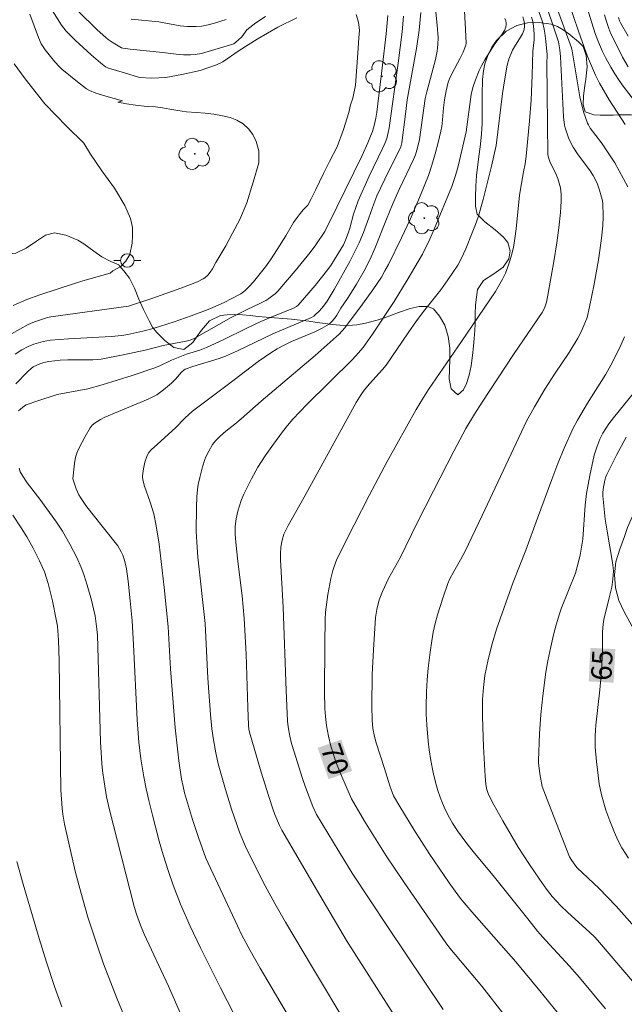
# Model space of a CAD drawing. Units: metres. Extents: x 294204 to 294719, y 1661604 to 1662173.
# Drawn here: x 294351 to 294396, y 1661949 to 1662021 of the extents above; entities that cross this region are included whole.
import ezdxf
from ezdxf.enums import TextEntityAlignment as Align

# ---------------------------------------------------------------- set-up
doc = ezdxf.new("R2010")
doc.units = ezdxf.units.M
doc.header["$MEASUREMENT"] = 0
for name, color, linetype, lineweight, true_color in [('Arvores_Isoladas', 7, 'Continuous', 18, 0x00ff33), ('Curvas_Intermediarias', 7, 'Continuous', 9, 0x783c14), ('Curvas_Mestras', 7, 'Continuous', 20, 0x783c14), ('Topon_Curvas_Mestras', 7, 'Continuous', 9, 0x783c14), ('Vegetacao', 7, 'Orla8', 9, 0x00ff33)]:
    doc.layers.add(name, color=color, linetype=linetype, lineweight=lineweight, true_color=true_color)
doc.layers.add('Poste', color=7, linetype='Continuous', lineweight=9)
doc.layers.add('Topon_Curvas_Mestras_Masc', color=255, linetype='Continuous', lineweight=9)
doc.styles.add('Arial', font='arial.ttf', dxfattribs={"height": 1.5})
doc.styles.get("Standard").update_dxf_attribs({"font": 'arial.ttf'})
doc.linetypes.add('Orla8', pattern='A,6,-0.5,["V",Standard,S=1,R=0,X=-0.5,Y=-1],-0.5,6,-0.5,["V",Standard,S=1,R=0,X=-0.5,Y=-1],-0.5', length=14)

# ---------------------------------------------------------------- blocks, each defined once
blk = doc.blocks.new('Arvore')
at = {"layer": 'Arvores_Isoladas'}
blk.add_lwpolyline([(-0.718, 0.493, 0.872324), (-0.722, -0.551, 0.862983), (0.284, -0.827, 0.900105), (0.89, 0.029, 0.863155), (0.262, 0.861, 0.882486)], format="xyb", close=True, dxfattribs=at)
blk.add_circle((0, 0), 0.0286, dxfattribs=at)
blk = doc.blocks.new('Poste')
at = {"layer": 'Poste'}
for points in [[(-0.5, 0), (-1, 0)], [(0.5, 0), (1, 0)]]:
    blk.add_lwpolyline(points, dxfattribs=at)
blk.add_lwpolyline([(0, 0.5, 1), (0, -0.5, 1)], format="xyb", close=True, dxfattribs=at)

msp = doc.modelspace()

# ---------------------------------------------------------------- linework, layer by layer
at = {"layer": 'Curvas_Intermediarias', "flags": 128}
for points, elevation in [([(294395.726, 1662013.464), (294394.558, 1662015.29), (294393.845, 1662016.494), (294393.546, 1662017.095), (294393.021, 1662018.279), (294392.847, 1662018.726), (294392.293, 1662020.309), (294391.199, 1662023.588)], 66), ([(294373.972, 1661942.979), (294368.932, 1661951.507), (294368.199, 1661952.807), (294367.599, 1661953.943), (294367.264, 1661954.615), (294365.82, 1661957.7), (294364.957, 1661959.585), (294364.419, 1661961.104), (294363.974, 1661962.441), (294363.39, 1661964.388), (294363.273, 1661964.847), (294363.16, 1661965.401), (294362.977, 1661966.728), (294362.708, 1661969.16), (294362.355, 1661973.494), (294362.174, 1661976.57), (294361.881, 1661979.479), (294361.519, 1661982.653), (294361.309, 1661983.988), (294361.119, 1661984.867), (294360.866, 1661985.729), (294360.454, 1661986.907), (294360.342, 1661987.286), (294360.297, 1661987.54), (294360.298, 1661987.667), (294360.365, 1661988.172), (294360.48, 1661988.676), (294360.642, 1661989.158), (294360.769, 1661989.376), (294360.942, 1661989.572), (294361.388, 1661990.002), (294362.721, 1661991.198), (294363.417, 1661991.907), (294363.956, 1661992.413), (294366.509, 1661994.32), (294368.783, 1661996.055), (294369.712, 1661996.705), (294370.191, 1661997), (294370.684, 1661997.27), (294371.237, 1661997.53), (294372.939, 1661998.242), (294373.481, 1661998.508), (294373.99, 1661998.816), (294374.205, 1661998.998), (294374.388, 1661999.217), (294374.551, 1661999.462), (294374.854, 1661999.977), (294375.336, 1662000.691), (294376.003, 1662001.743), (294376.565, 1662002.727), (294376.978, 1662003.534), (294377.354, 1662004.358), (294378.201, 1662006.518), (294378.64, 1662007.591), (294379.141, 1662008.697), (294380.18, 1662010.893), (294380.334, 1662011.251), (294380.485, 1662011.745), (294380.623, 1662012.378), (294381.037, 1662015.38), (294381.154, 1662015.859), (294381.799, 1662018.249), (294381.926, 1662018.863), (294381.983, 1662019.349), (294381.989, 1662019.838), (294381.922, 1662020.757), (294381.724, 1662022.684)], 74), ([(294389.773, 1662022.608), (294390.296, 1662021.141), (294390.736, 1662019.84), (294390.821, 1662019.542), (294390.921, 1662018.956), (294390.971, 1662018.429), (294391.204, 1662014.039), (294391.268, 1662013.421), (294391.314, 1662013.222), (294391.569, 1662012.5), (294391.774, 1662012.033), (294391.893, 1662011.81), (294392.271, 1662011.236), (294393.096, 1662010.128), (294393.367, 1662009.725), (294393.529, 1662009.447), (294393.687, 1662009.085), (294393.842, 1662008.639), (294394.036, 1662007.957), (294394.079, 1662007.681), (294394.104, 1662006.708), (294394.085, 1662006.016), (294393.994, 1662005.124), (294393.795, 1662003.679), (294393.455, 1662001.744), (294393.112, 1662000.085), (294392.925, 1661999.3), (294392.699, 1661998.714), (294392.493, 1661998.233), (294392.253, 1661997.77), (294391.604, 1661996.73), (294390.579, 1661995.199), (294389.837, 1661994.04), (294389.056, 1661992.732), (294388.484, 1661991.684), (294388.104, 1661990.906), (294385.222, 1661984.747), (294383.981, 1661982.137), (294383.646, 1661981.509), (294383.139, 1661980.646), (294382.83, 1661980.049), (294382.714, 1661979.766), (294382.361, 1661978.754), (294381.955, 1661977.459), (294381.785, 1661976.826), (294381.638, 1661976.187), (294381.522, 1661975.542), (294381.403, 1661974.73), (294381.271, 1661973.545), (294381.196, 1661972.685), (294381.146, 1661971.812), (294381.116, 1661970.743), (294381.125, 1661970.16), (294381.162, 1661969.384), (294381.262, 1661968.188), (294381.332, 1661967.557), (294381.46, 1661966.757), (294381.632, 1661965.876), (294381.825, 1661965.076), (294381.97, 1661964.572), (294382.135, 1661964.076), (294382.31, 1661963.623), (294382.506, 1661963.178), (294382.825, 1661962.544), (294383.048, 1661962.154), (294383.414, 1661961.588), (294384.093, 1661960.676), (294384.658, 1661959.971), (294386.044, 1661958.308), (294388.568, 1661955.126), (294389.296, 1661954.229), (294389.878, 1661953.563), (294391.635, 1661951.661), (294392.37, 1661950.822), (294394.283, 1661948.527)], 68), ([(294371.613, 1662021.289), (294370.228, 1662020.607), (294368.71, 1662019.744), (294367.382, 1662018.909), (294366.2, 1662018.078), (294365.741, 1662017.853), (294364.535, 1662017.421), (294363.185, 1662017.138), (294361.999, 1662016.923), (294360.988, 1662016.865), (294360.086, 1662016.923), (294358.968, 1662017.262), (294357.792, 1662017.595), (294357.576, 1662017.709), (294357.224, 1662017.984), (294356.543, 1662018.574), (294355.351, 1662019.655), (294354.708, 1662020.324), (294354.36, 1662020.765), (294353.683, 1662021.802)], 78), ([(294369.32, 1662021.408), (294368.626, 1662020.928), (294367.965, 1662020.409), (294367.826, 1662020.253), (294367.578, 1662019.909), (294367.314, 1662019.65), (294367.013, 1662019.396), (294364.623, 1662018.687), (294364.156, 1662018.597), (294363.815, 1662018.576), (294363.307, 1662018.581), (294362.773, 1662018.62), (294361.798, 1662018.754), (294359.391, 1662019.01), (294358.848, 1662019.071), (294358.758, 1662019.093), (294358.154, 1662019.461), (294357.783, 1662019.718), (294357.607, 1662019.858), (294356.974, 1662020.425), (294355.555, 1662021.822)], 77), ([(294383.899, 1662022.252), (294384.011, 1662020.455), (294384.057, 1662019.444), (294384.033, 1662019.287), (294383.837, 1662018.784), (294383.614, 1662018.331), (294382.999, 1662017.181), (294382.829, 1662016.819), (294382.739, 1662016.57), (294382.573, 1662015.928), (294382.453, 1662015.275), (294382.389, 1662014.689), (294382.32, 1662013.805), (294382.259, 1662013.331), (294382.191, 1662012.971), (294381.998, 1662012.155), (294381.774, 1662011.316), (294381.534, 1662010.477), (294381.285, 1662009.734), (294380.709, 1662008.272), (294379.947, 1662006.498), (294379.308, 1662005.151), (294378.344, 1662003.195), (294378.094, 1662002.717), (294377.831, 1662002.268), (294377.205, 1662001.327), (294376.455, 1662000.279), (294375.137, 1661998.54), (294374.727, 1661998.076), (294374.299, 1661997.677), (294372.976, 1661996.516), (294369.008, 1661993.142), (294367.531, 1661991.842), (294367.069, 1661991.454), (294366.403, 1661990.946), (294365.994, 1661990.589), (294365.645, 1661990.232), (294365.438, 1661989.957), (294365.166, 1661989.491), (294364.958, 1661989.074), (294364.878, 1661988.876), (294364.706, 1661988.319), (294364.501, 1661987.553), (294364.389, 1661987.037), (294364.334, 1661986.672), (294364.287, 1661986.118), (294364.254, 1661985.36), (294364.24, 1661983.583), (294364.274, 1661982.797), (294364.361, 1661981.698), (294364.908, 1661976.815), (294365.104, 1661972.817), (294365.289, 1661970.142), (294365.387, 1661969.082), (294365.498, 1661968.277), (294365.673, 1661967.318), (294365.858, 1661966.528), (294366.392, 1661964.645), (294366.828, 1661963.196), (294367.415, 1661961.514), (294367.631, 1661960.962), (294367.86, 1661960.452), (294368.644, 1661958.853), (294369.313, 1661957.553), (294370.008, 1661956.272), (294370.789, 1661954.888), (294372.767, 1661951.566), (294375.451, 1661947.108)], 73), ([(294389.273, 1662022.107), (294389.648, 1662020.998), (294389.783, 1662020.477), (294389.836, 1662020.185), (294389.911, 1662019.594), (294389.99, 1662018.575), (294389.977, 1662017.945), (294389.992, 1662015.758), (294390.042, 1662011.268), (294390.083, 1662011.044), (294390.182, 1662010.758), (294390.31, 1662010.489), (294390.592, 1662009.977), (294390.774, 1662009.51), (294390.966, 1662008.823), (294391.034, 1662008.35), (294391.029, 1662007.833), (294390.965, 1662006.999), (294390.847, 1662005.887), (294390.7, 1662004.778), (294390.48, 1662003.397), (294390.046, 1662000.927), (294389.948, 1662000.417), (294389.812, 1661999.99), (294389.629, 1661999.665), (294387.534, 1661996.568), (294385.219, 1661993.082), (294384.665, 1661992.206), (294384.038, 1661991.132), (294383.152, 1661989.489), (294381.651, 1661986.558), (294380.443, 1661984.177), (294379.223, 1661981.691), (294378.363, 1661980.135), (294377.91, 1661979.177), (294377.663, 1661978.564), (294377.488, 1661977.858), (294377.408, 1661977.268), (294377.245, 1661974.882), (294377.156, 1661973.083), (294377.13, 1661970.764), (294377.145, 1661969.727), (294377.203, 1661969.121), (294377.328, 1661968.525), (294377.459, 1661968.055), (294378.048, 1661966.169), (294378.455, 1661964.916), (294378.715, 1661964.168), (294379.174, 1661963.385), (294380.207, 1661961.698), (294381.342, 1661959.925), (294382.797, 1661957.792), (294383.238, 1661957.175), (294383.648, 1661956.641), (294384.477, 1661955.651), (294387.701, 1661951.973), (294389.461, 1661949.861), (294390.719, 1661948.284)], 69), ([(294395.915, 1662008.891), (294394.961, 1662010.653), (294393.99, 1662012.111), (294393.163, 1662013.21), (294393.021, 1662013.437), (294392.965, 1662013.558), (294392.674, 1662014.392), (294392.386, 1662015.489), (294391.825, 1662018.879), (294391.776, 1662019.091), (294390.765, 1662021.906)], 67), ([(294352.028, 1662021.574), (294352.669, 1662019.855), (294352.867, 1662019.401), (294352.999, 1662019.177), (294353.148, 1662018.962), (294353.539, 1662018.463), (294353.865, 1662018.077), (294354.2, 1662017.7), (294354.383, 1662017.526), (294355.518, 1662016.608), (294356.197, 1662016.087), (294356.414, 1662015.961), (294356.885, 1662015.777), (294357.611, 1662015.546), (294358.838, 1662015.201), (294358.483, 1662015.111), (294359.128, 1662014.995), (294359.792, 1662014.89), (294360.642, 1662014.794), (294361.253, 1662014.764), (294361.755, 1662014.684), (294362.295, 1662014.605), (294362.898, 1662014.499), (294363.539, 1662014.402), (294364.229, 1662014.339), (294364.899, 1662014.294), (294365.536, 1662014.223), (294366.174, 1662014.114), (294366.721, 1662013.974), (294367.228, 1662013.793), (294367.683, 1662013.514), (294368.075, 1662013.148), (294368.403, 1662012.725), (294368.631, 1662012.223), (294368.83, 1662011.54), (294368.844, 1662010.645), (294368.418, 1662009.236), (294367.953, 1662007.718), (294367.448, 1662006.486), (294366.896, 1662005.478), (294366.408, 1662004.558), (294365.678, 1662003.331), (294365.431, 1662002.865), (294365.273, 1662002.625), (294365.089, 1662002.4), (294364.881, 1662002.208), (294364.758, 1662002.123), (294364.346, 1662001.921), (294363.108, 1662001.437), (294360.984, 1662000.694), (294359.27, 1662000.118), (294353.581, 1661999.343), (294353.331, 1661999.29), (294352.364, 1661998.982), (294351.902, 1661998.778), (294350.678, 1661998.098)], 79), ([(294350.955, 1661996.613), (294351.438, 1661996.927), (294351.896, 1661997.17), (294352.332, 1661997.344), (294353.008, 1661997.543), (294353.541, 1661997.634), (294354.866, 1661997.731), (294358.004, 1661997.911), (294358.786, 1661997.974), (294359.219, 1661998.036), (294360.322, 1661998.28), (294361.08, 1661998.496), (294362.612, 1661998.983), (294363.865, 1661999.419), (294365.107, 1661999.883), (294365.632, 1662000.1), (294366.342, 1662000.426), (294366.808, 1662000.658), (294367.504, 1662001.044), (294367.797, 1662001.244), (294368.113, 1662001.538), (294368.454, 1662001.926), (294369.321, 1662003.027), (294369.685, 1662003.535), (294370.179, 1662004.287), (294370.806, 1662005.29), (294371.39, 1662006.262), (294371.649, 1662006.644), (294371.867, 1662006.929), (294372.098, 1662007.202), (294372.427, 1662007.551), (294372.673, 1662008.016), (294372.987, 1662008.638), (294373.283, 1662009.249), (294373.589, 1662009.864), (294374.029, 1662010.75), (294374.573, 1662011.817), (294375.051, 1662013.099), (294375.448, 1662014.342), (294375.571, 1662014.914), (294375.725, 1662015.411), (294375.921, 1662016.36), (294376.032, 1662017.699), (294376.084, 1662018.365), (294376.128, 1662019.061), (294376.179, 1662019.84), (294376.213, 1662020.381), (294376.146, 1662020.994), (294375.985, 1662021.557)], 78), ([(294350.995, 1661994.428), (294351.847, 1661995.301), (294352.117, 1661995.555), (294352.272, 1661995.666), (294352.763, 1661995.882), (294353.063, 1661995.983), (294353.42, 1661996.061), (294353.836, 1661996.119), (294354.257, 1661996.154), (294354.829, 1661996.177), (294356.648, 1661996.182), (294356.963, 1661996.2), (294357.276, 1661996.242), (294358.885, 1661996.561), (294360.489, 1661996.904), (294361.812, 1661997.244), (294363.499, 1661997.561), (294363.787, 1661997.635), (294364.085, 1661997.762), (294366.817, 1661999.289), (294367.971, 1661999.874), (294368.898, 1662000.315), (294369.353, 1662000.549), (294369.565, 1662000.679), (294369.867, 1662000.9), (294370.034, 1662001.04), (294370.232, 1662001.238), (294371.494, 1662002.719), (294372.609, 1662004.078), (294373.022, 1662004.639), (294373.669, 1662005.601), (294374.571, 1662007.395), (294376.414, 1662011.202), (294376.84, 1662012.118), (294377.043, 1662012.6), (294377.168, 1662012.953), (294377.327, 1662013.492), (294377.422, 1662013.935), (294377.487, 1662014.383), (294377.913, 1662017.825), (294378.174, 1662020.121), (294378.307, 1662021.464)], 77), ([(294351.197, 1661992.444), (294351.634, 1661992.802), (294351.761, 1661992.88), (294352.606, 1661993.178), (294354.039, 1661993.642), (294356.284, 1661994.069), (294357.33, 1661994.344), (294359.539, 1661995.027), (294361.215, 1661995.595), (294361.623, 1661995.772), (294362.423, 1661996.166), (294362.79, 1661996.316), (294363.533, 1661996.591), (294364.516, 1661996.902), (294364.997, 1661997.084), (294366.208, 1661997.645), (294368.007, 1661998.53), (294368.983, 1661998.99), (294369.736, 1661999.314), (294371.389, 1661999.976), (294371.592, 1662000.093), (294371.716, 1662000.207), (294372.975, 1662001.655), (294373.811, 1662002.688), (294374.113, 1662003.125), (294374.663, 1662003.987), (294375.041, 1662004.641), (294375.194, 1662004.971), (294375.387, 1662005.485), (294375.507, 1662005.86), (294375.78, 1662006.88), (294376.138, 1662007.871), (294376.94, 1662009.666), (294377.913, 1662011.7), (294378.079, 1662012.071), (294378.221, 1662012.442), (294378.332, 1662012.872), (294378.391, 1662013.23), (294379.053, 1662017.97), (294379.36, 1662020.277), (294379.455, 1662021.421)], 76), ([(294366.43, 1662021.178), (294365.592, 1662020.904), (294365.108, 1662020.776), (294364.656, 1662020.695), (294364.235, 1662020.659), (294363.601, 1662020.658), (294363.069, 1662020.72), (294361.503, 1662021), (294359.461, 1662021.21)], 76), ([(294379.11, 1661947.528), (294375.281, 1661953.559), (294373.317, 1661956.864), (294370.525, 1661961.661), (294370.346, 1661962.002), (294369.999, 1661962.803), (294369.852, 1661963.214), (294369.567, 1661964.11), (294369.016, 1661965.909), (294368.192, 1661968.673), (294368.113, 1661969.038), (294368.083, 1661969.348), (294368.033, 1661970.654), (294367.905, 1661974.573), (294367.769, 1661977.181), (294367.698, 1661978.022), (294367.607, 1661978.862), (294367.293, 1661981.377), (294367.14, 1661982.794), (294367.093, 1661983.372), (294367.098, 1661983.946), (294367.168, 1661984.506), (294367.289, 1661985.062), (294367.531, 1661985.849), (294367.734, 1661986.324), (294368.293, 1661987.458), (294368.773, 1661988.305), (294369.295, 1661989.127), (294369.903, 1661989.99), (294370.58, 1661990.906), (294370.947, 1661991.374), (294371.338, 1661991.822), (294372.356, 1661992.906), (294375.709, 1661996.212), (294376.127, 1661996.672), (294376.488, 1661997.1), (294377.186, 1661998.077), (294378.768, 1662000.461), (294379.729, 1662002.037), (294380.844, 1662003.952), (294381.379, 1662005.057), (294381.71, 1662005.793), (294383.002, 1662008.907), (294383.254, 1662009.655), (294383.419, 1662010.224), (294383.568, 1662010.824), (294384.044, 1662012.941), (294384.424, 1662015.672), (294384.545, 1662016.192), (294384.729, 1662016.758), (294384.994, 1662017.429), (294385.168, 1662017.765), (294385.425, 1662018.209), (294386.113, 1662019.318), (294386.684, 1662020.111), (294386.858, 1662020.381), (294386.953, 1662020.612), (294386.985, 1662020.799), (294386.985, 1662020.926), (294386.954, 1662021.077), (294386.89, 1662021.254)], 72), ([(294388.222, 1662021.362), (294388.29, 1662021.137), (294388.331, 1662020.883), (294388.339, 1662020.623), (294388.29, 1662020.378), (294388.179, 1662020.129), (294388.042, 1662019.887), (294387.591, 1662019.17), (294387.462, 1662018.922), (294387.191, 1662018.275), (294387.054, 1662017.829), (294386.858, 1662016.678), (294386.729, 1662015.75), (294386.25, 1662011.935), (294385.918, 1662010.4), (294385.296, 1662007.964), (294384.921, 1662006.673), (294384.726, 1662006.112), (294384.49, 1662005.501), (294384.02, 1662004.345), (294383.694, 1662003.603), (294383.429, 1662003.132), (294382.711, 1662002.055), (294382.182, 1662001.338), (294381.009, 1661999.853), (294380.41, 1661999.055), (294379.794, 1661998.176), (294378.181, 1661995.804), (294377.908, 1661995.471), (294376.949, 1661994.423), (294376.563, 1661993.948), (294376.338, 1661993.638), (294375.98, 1661993.05), (294372.169, 1661986.114), (294370.985, 1661984.031), (294370.806, 1661983.687), (294370.676, 1661983.373), (294370.557, 1661982.946), (294370.462, 1661982.44), (294370.418, 1661981.949), (294370.416, 1661981.511), (294370.623, 1661978.036), (294370.843, 1661971.908), (294370.946, 1661969.661), (294370.986, 1661969.244), (294371.101, 1661968.553), (294371.235, 1661968.01), (294371.423, 1661967.394), (294372.017, 1661965.516), (294372.254, 1661964.816), (294372.803, 1661963.384), (294373.078, 1661962.809), (294374.728, 1661960.055), (294375.692, 1661958.49), (294378.278, 1661954.578), (294382.357, 1661948.491)], 71), ([(294395.94, 1662017.697), (294395.537, 1662018.42), (294395.128, 1662019.215), (294394.68, 1662020.128), (294394.518, 1662020.517), (294394.315, 1662021.115), (294394.197, 1662021.519)], 64), ([(294395.943, 1662019.948), (294395.38, 1662020.94), (294395.309, 1662021.09), (294395.228, 1662021.327)], 63), ([(294397.253, 1661949.391), (294393.698, 1661953.563), (294393.484, 1661953.787), (294393.095, 1661954.152), (294391.523, 1661955.595), (294391.001, 1661956.094), (294390.363, 1661956.787), (294389.952, 1661957.307), (294389.424, 1661958.048), (294388.688, 1661959.13), (294387.877, 1661960.412), (294386.755, 1661962.324), (294386.076, 1661963.52), (294385.69, 1661964.266), (294385.551, 1661964.714), (294385.496, 1661965.02), (294385.436, 1661965.589), (294385.32, 1661967.796), (294385.247, 1661969.976), (294385.261, 1661971.232), (294385.314, 1661972.128), (294385.425, 1661973.016), (294385.657, 1661974.178), (294385.951, 1661975.325), (294386.284, 1661976.412), (294387.49, 1661979.848), (294388.443, 1661982.217), (294389.277, 1661984.55), (294390.328, 1661987.407), (294390.772, 1661988.563), (294391.245, 1661989.708), (294391.855, 1661991.062), (294392.217, 1661991.757), (294392.958, 1661993.002), (294394.291, 1661995.13), (294394.801, 1661996.012), (294395.437, 1661997.308), (294395.676, 1661997.871)], 67), ([(294398.737, 1661951.931), (294395.068, 1661956.074), (294393.795, 1661957.385), (294392.194, 1661958.892), (294392.092, 1661959.004), (294391.802, 1661959.416), (294391.631, 1661959.696), (294390.118, 1661963.573), (294389.744, 1661964.543), (294389.638, 1661964.857), (294389.47, 1661965.777), (294389.358, 1661966.596), (294389.352, 1661966.762), (294389.428, 1661968.725), (294389.52, 1661970.148), (294389.667, 1661971.514), (294389.91, 1661973.244), (294390.052, 1661974.072), (294390.262, 1661975.101), (294390.466, 1661976.004), (294390.664, 1661976.724), (294390.903, 1661977.526), (294391.053, 1661977.967), (294392.073, 1661980.511), (294392.205, 1661980.984), (294392.412, 1661981.843), (294392.528, 1661982.42), (294392.606, 1661983.007), (294392.791, 1661985.522), (294392.884, 1661986.372), (294393.118, 1661987.688), (294393.438, 1661989.197), (294393.636, 1661989.784), (294393.866, 1661990.359), (294394.079, 1661990.791), (294394.297, 1661991.145), (294394.529, 1661991.489), (294394.862, 1661991.931), (294396.837, 1661994.386)], 66), ([(294363.838, 1661946.453), (294362.211, 1661950.192), (294360.429, 1661954.023), (294360.149, 1661954.682), (294359.847, 1661955.486), (294359.686, 1661956.036), (294359.361, 1661957.294), (294357.882, 1661963.139), (294357.662, 1661964.108), (294357.477, 1661965.189), (294357.367, 1661966.031), (294357.318, 1661966.546), (294357.224, 1661968.137), (294357.002, 1661975.956), (294356.953, 1661976.404), (294356.816, 1661977.378), (294356.705, 1661977.913), (294356.547, 1661978.534), (294356.237, 1661979.643), (294355.987, 1661980.422), (294355.803, 1661980.934), (294355.476, 1661981.682), (294354.97, 1661982.648), (294354.422, 1661983.597), (294353.997, 1661984.263), (294352.761, 1661985.962), (294351.832, 1661987.151), (294351.504, 1661987.642), (294351.327, 1661987.963), (294351.235, 1661988.243)], 76), ([(294359.845, 1661945.853), (294358.423, 1661949.303), (294357.442, 1661951.835), (294356.936, 1661953.275), (294356.298, 1661955.265), (294355.762, 1661957.104), (294355.385, 1661958.545), (294354.574, 1661962.092), (294354.45, 1661962.818), (294354.395, 1661963.255), (294354.343, 1661963.917), (294354.316, 1661964.58), (294354.194, 1661974.072), (294354.136, 1661975.603), (294354.049, 1661976.62), (294353.971, 1661977.123), (294353.682, 1661978.5), (294353.383, 1661979.774), (294353.097, 1661980.63), (294352.969, 1661980.946), (294352.744, 1661981.428), (294352.264, 1661982.365), (294351.802, 1661983.178), (294351.392, 1661983.858), (294350.783, 1661984.777)], 77), ([(294354.368, 1661948.688), (294353.851, 1661950.162), (294353.248, 1661951.962), (294352.716, 1661953.695), (294351.541, 1661957.675), (294351.082, 1661959.357)], 78)]:
    msp.add_lwpolyline(points, dxfattribs=dict(at, elevation=elevation))
at = {"layer": 'Curvas_Mestras', "flags": 128}
for points, elevation in [([(294380.718, 1662021.696), (294380.6, 1662020.403), (294380.415, 1662019.045), (294379.734, 1662015.275), (294379.588, 1662014.226), (294379.332, 1662012.122), (294379.263, 1662011.831), (294378.08, 1662009.444), (294377.503, 1662008.228), (294377.264, 1662007.641), (294376.917, 1662006.624), (294376.506, 1662005.531), (294376.192, 1662004.775), (294375.892, 1662004.137), (294375.52, 1662003.404), (294374.367, 1662001.355), (294373.845, 1662000.506), (294373.578, 1662000.134), (294373.28, 1661999.784), (294372.958, 1661999.463), (294372.877, 1661999.4), (294372.692, 1661999.302), (294369.864, 1661998.105), (294367.275, 1661996.85), (294366.385, 1661996.446), (294365.926, 1661996.28), (294363.987, 1661995.689), (294363.434, 1661995.497), (294363.32, 1661995.431), (294363.154, 1661995.275), (294362.729, 1661994.769), (294362.427, 1661994.479), (294361.842, 1661993.986), (294361.352, 1661993.62), (294360.707, 1661993.301), (294358.528, 1661992.402), (294357.496, 1661991.952), (294357.217, 1661991.808), (294356.819, 1661991.554), (294356.599, 1661991.383), (294356.447, 1661991.185), (294356.085, 1661990.563), (294355.859, 1661990.139), (294355.611, 1661989.635), (294355.484, 1661989.338), (294355.388, 1661989.033), (294355.301, 1661988.571), (294355.184, 1661987.457), (294355.2, 1661987.373), (294355.429, 1661986.702), (294355.619, 1661986.271), (294355.739, 1661986.071), (294356.149, 1661985.49), (294356.579, 1661984.922), (294358.477, 1661982.538), (294358.73, 1661982.099), (294358.851, 1661981.852), (294358.958, 1661981.55), (294359.053, 1661981.194), (294359.124, 1661980.832), (294359.239, 1661979.928), (294359.398, 1661978.482), (294359.53, 1661977.032), (294359.647, 1661975.292), (294359.899, 1661969.762), (294360.031, 1661968.101), (294360.174, 1661966.896), (294360.396, 1661965.572), (294360.565, 1661964.694), (294360.764, 1661963.822), (294361.033, 1661962.745), (294361.532, 1661960.85), (294361.821, 1661959.83), (294362.199, 1661958.616), (294362.547, 1661957.615), (294363.099, 1661956.212), (294363.796, 1661954.59), (294364.547, 1661953.018), (294366.025, 1661950.07), (294367.516, 1661947.17)], 75), ([(294392.95, 1662021.969), (294393.245, 1662021.015), (294393.552, 1662020.076), (294393.766, 1662019.503), (294394.057, 1662018.829), (294394.295, 1662018.332), (294394.662, 1662017.67), (294394.956, 1662017.177), (294395.272, 1662016.699), (294395.578, 1662016.278), (294397.169, 1662014.216)], 65), ([(294388.854, 1662021.337), (294388.909, 1662021.135), (294388.989, 1662020.72), (294389.044, 1662020.089), (294389.031, 1662019.679), (294388.949, 1662018.855), (294388.9, 1662017.083), (294388.818, 1662015.253), (294388.7, 1662013.731), (294388.457, 1662011.143), (294388.388, 1662010.568), (294388.263, 1662009.981), (294388.11, 1662009.137), (294387.977, 1662008.29), (294387.725, 1662005.796), (294387.635, 1662005.084), (294387.514, 1662004.441), (294387.384, 1662003.876), (294387.264, 1662003.458), (294387.115, 1662003.026), (294386.928, 1662002.555), (294386.721, 1662002.103), (294386.211, 1662001.194), (294383.713, 1661997.523), (294381.286, 1661994.004), (294380.914, 1661993.427), (294380.38, 1661992.547), (294378.251, 1661988.713), (294376.941, 1661986.232), (294375.839, 1661984.078), (294374.567, 1661981.538), (294374.356, 1661981.021), (294374.266, 1661980.728), (294374.123, 1661980.127), (294373.905, 1661978.954), (294373.725, 1661977.649), (294373.692, 1661977.123), (294373.67, 1661975.341), (294373.647, 1661971.79), (294373.683, 1661970.592), (294373.727, 1661969.994), (294373.813, 1661969.339), (294373.952, 1661968.562), (294374.127, 1661967.816), (294374.333, 1661967.12), (294374.495, 1661966.664), (294374.85, 1661965.771), (294375.627, 1661963.942), (294376.6, 1661962.306), (294378.191, 1661959.773), (294379.499, 1661957.808), (294382.561, 1661953.373), (294382.859, 1661952.986), (294384.552, 1661950.984), (294385.206, 1661950.188), (294386.844, 1661948.078)], 70), ([(294350.878, 1662017.921), (294351.698, 1662016.817), (294353.129, 1662014.98), (294354.75, 1662013.329), (294355.99, 1662012.092), (294356.482, 1662011.29), (294357.302, 1662010.058), (294358.232, 1662008.801), (294359.007, 1662007.531), (294359.426, 1662006.571), (294359.557, 1662005.895), (294359.554, 1662005.286), (294359.542, 1662004.745), (294359.368, 1662003.932), (294359.068, 1662003.422), (294358.703, 1662003.044), (294358.11, 1662002.713), (294357.931, 1662002.552), (294355.923, 1662001.99), (294355.3, 1662001.798), (294352.763, 1662000.961), (294351.804, 1662000.624), (294350.812, 1662000.166)], 80), ([(294395.788, 1661990.508), (294395.084, 1661989.175), (294394.365, 1661987.766), (294394.3, 1661987.605), (294394.232, 1661987.357), (294394.101, 1661986.679), (294394.072, 1661986.43), (294394.077, 1661986.191), (294394.263, 1661984.497), (294394.391, 1661983.614), (294394.8, 1661981.306), (294394.849, 1661980.92), (294394.857, 1661980.663), (294394.822, 1661980.081), (294394.738, 1661979.504), (294394.559, 1661978.705), (294394.16, 1661977.116), (294394.097, 1661976.779), (294394.06, 1661976.209), (294394.049, 1661974.853), (294393.992, 1661973.272), (294393.874, 1661971.959), (294393.571, 1661969.348), (294393.518, 1661968.57), (294393.513, 1661968.013), (294393.525, 1661967.735), (294393.627, 1661966.698), (294393.823, 1661965.056), (294393.994, 1661964.24), (294394.303, 1661963.115), (294394.586, 1661962.331), (294394.931, 1661961.477), (294395.176, 1661960.915), (294395.471, 1661960.341), (294395.963, 1661959.602)], 65)]:
    msp.add_lwpolyline(points, dxfattribs=dict(at, elevation=elevation))
at = {"layer": 'Topon_Curvas_Mestras_Masc'}
for points in [[(294394.873, 1661972.48, 65), (294394.996, 1661974.946, 65), (294393.043, 1661972.572, 65), (294393.166, 1661975.038, 65)], [(294373.153, 1661967.69, 70), (294373.958, 1661965.395, 70), (294374.882, 1661968.297, 70), (294375.687, 1661966.002, 70)]]:
    msp.add_solid(points, dxfattribs=at)
at = {"layer": 'Vegetacao', "flags": 128}
msp.add_lwpolyline([(294220.242, 1662011.903), (294220.592, 1662011.99), (294221.193, 1662012.041), (294221.793, 1662012.042), (294222.375, 1662012.011), (294222.931, 1662011.954), (294223.932, 1662011.815), (294224.72, 1662011.612), (294225.39, 1662011.211), (294226.041, 1662010.549), (294226.668, 1662009.773), (294227.338, 1662009.181), (294228.201, 1662009.003), (294229.064, 1662009.094), (294229.901, 1662009.528), (294230.27, 1662009.904), (294230.62, 1662010.312), (294231.225, 1662011.033), (294231.869, 1662011.627), (294232.313, 1662011.876), (294232.932, 1662012.01), (294233.613, 1662012.068), (294234.32, 1662012.037), (294234.977, 1662011.917), (294235.565, 1662011.726), (294236.378, 1662011.523), (294236.923, 1662011.339), (294237.586, 1662011.072), (294238.23, 1662010.799), (294238.844, 1662010.596), (294239.813, 1662010.208), (294240.358, 1662009.616), (294240.641, 1662008.846), (294240.817, 1662007.903), (294240.917, 1662007.406), (294241.012, 1662006.89), (294241.138, 1662006.367), (294241.288, 1662005.87), (294241.54, 1662004.953), (294241.747, 1662004.106), (294242.035, 1662003.533), (294242.58, 1662003.285), (294243.242, 1662003.528), (294243.698, 1662004.223), (294243.916, 1662004.675), (294244.453, 1662005.441), (294244.778, 1662005.836), (294245.115, 1662006.257), (294245.421, 1662006.71), (294245.733, 1662007.144), (294246.071, 1662007.616), (294246.389, 1662008.094), (294246.745, 1662008.547), (294247.326, 1662009.166), (294247.913, 1662009.485), (294248.395, 1662009.772), (294248.901, 1662009.932), (294249.445, 1662009.939), (294250.002, 1662009.857), (294250.565, 1662009.717), (294251.09, 1662009.514), (294251.591, 1662009.26), (294252.029, 1662008.967), (294252.787, 1662008.363), (294253.519, 1662007.949), (294254.245, 1662007.81), (294255.026, 1662007.983), (294255.87, 1662007.977), (294256.79, 1662007.692), (294257.622, 1662007.355), (294258.223, 1662006.999), (294258.455, 1662006.534), (294258.394, 1662005.744), (294258.307, 1662005.221), (294258.226, 1662004.679), (294258.151, 1662004.144), (294258.04, 1662003.621), (294257.866, 1662002.652), (294257.923, 1662001.971), (294258.523, 1662001.627), (294259.068, 1662001.392), (294259.637, 1662001.182), (294260.194, 1662001.011), (294261.17, 1662000.846), (294262.008, 1662000.86), (294262.846, 1662001.04), (294263.308, 1662001.32), (294263.764, 1662001.697), (294264.214, 1662002.118), (294264.67, 1662002.571), (294265.089, 1662003.024), (294265.845, 1662003.758), (294266.726, 1662004.135), (294267.251, 1662004.237), (294267.82, 1662004.295), (294268.396, 1662004.309), (294268.984, 1662004.284), (294269.572, 1662004.208), (294270.166, 1662004.062), (294270.766, 1662003.897), (294271.386, 1662003.751), (294272.024, 1662003.599), (294272.662, 1662003.434), (294273.269, 1662003.288), (294273.851, 1662003.155), (294274.389, 1662003.016), (294274.939, 1662002.85), (294275.49, 1662002.66), (294276.084, 1662002.463), (294276.754, 1662002.266), (294277.429, 1662002.063), (294278.105, 1662001.822), (294278.731, 1662001.58), (294279.7, 1662001.231), (294280.251, 1662001.079), (294280.777, 1662000.952), (294281.308, 1662000.819), (294281.84, 1662000.698), (294282.359, 1662000.578), (294282.897, 1662000.438), (294283.417, 1662000.279), (294283.93, 1662000.14), (294284.455, 1661999.988), (294284.956, 1661999.835), (294285.462, 1661999.689), (294285.957, 1661999.543), (294286.457, 1661999.391), (294286.976, 1661999.232), (294287.946, 1661998.908), (294288.835, 1661998.667), (294289.604, 1661998.483), (294290.167, 1661998.267), (294290.68, 1661997.936), (294291.156, 1661997.516), (294291.488, 1661997.064), (294291.639, 1661996.657), (294291.764, 1661996.275), (294292.015, 1661995.867), (294292.435, 1661995.466), (294292.885, 1661995.135), (294293.204, 1661995.014), (294294.086, 1661994.843), (294294.612, 1661994.908), (294295.599, 1661995.151), (294296.068, 1661995.349), (294296.531, 1661995.566), (294297.037, 1661995.726), (294297.556, 1661995.822), (294298.107, 1661995.823), (294299.139, 1661995.614), (294299.846, 1661995.302), (294300.397, 1661994.921), (294300.954, 1661994.584), (294301.623, 1661994.591), (294302.342, 1661994.968), (294303.123, 1661995.357), (294303.873, 1661995.677), (294304.717, 1661995.913), (294305.217, 1661995.978), (294306.187, 1661996.036), (294306.975, 1661996.05), (294307.819, 1661995.968), (294308.376, 1661995.899), (294308.995, 1661995.829), (294309.658, 1661995.741), (294310.352, 1661995.633), (294311.053, 1661995.519), (294311.741, 1661995.38), (294312.454, 1661995.228), (294313.174, 1661995.095), (294313.893, 1661994.949), (294314.613, 1661994.791), (294315.288, 1661994.651), (294315.945, 1661994.544), (294316.558, 1661994.481), (294317.108, 1661994.443), (294318.015, 1661994.489), (294318.903, 1661994.655), (294319.822, 1661994.867), (294320.697, 1661995.148), (294321.304, 1661995.512), (294321.847, 1661995.85), (294322.41, 1661996.246), (294322.897, 1661996.642), (294323.291, 1661997.018), (294323.896, 1661997.764), (294324.171, 1661998.173), (294324.458, 1661998.619), (294325.07, 1661999.41), (294325.758, 1661999.997), (294326.583, 1662000.431), (294327.458, 1662000.649), (294328.29, 1662000.72), (294329.209, 1662000.715), (294329.741, 1662000.747), (294330.341, 1662000.888), (294330.903, 1662001.092), (294331.51, 1662001.227), (294332.041, 1662001.374), (294332.629, 1662001.502), (294333.186, 1662001.573), (294334.18, 1662001.555), (294334.687, 1662001.537), (294335.224, 1662001.601), (294335.793, 1662001.748), (294336.769, 1662002.17), (294337.619, 1662002.426), (294338.513, 1662002.535), (294339.001, 1662002.612), (294339.545, 1662002.721), (294340.107, 1662002.862), (294340.633, 1662003.003), (294341.57, 1662003.182), (294342.302, 1662003.202), (294343.009, 1662003.069), (294343.81, 1662002.853), (294344.329, 1662002.758), (294344.923, 1662002.702), (294345.805, 1662002.824), (294346.58, 1662003.08), (294347.068, 1662003.259), (294347.549, 1662003.457), (294348.399, 1662003.751), (294349.287, 1662003.866), (294350.169, 1662003.95), (294350.994, 1662004.028), (294351.77, 1662004.385), (294352.513, 1662004.89), (294353.182, 1662005.343), (294353.851, 1662005.516), (294354.664, 1662005.351), (294355.559, 1662004.976), (294355.997, 1662004.709), (294356.729, 1662004.168), (294357.318, 1662003.748), (294357.981, 1662003.405), (294358.551, 1662003.17), (294358.594, 1662003.113), (294358.939, 1662002.711), (294359.352, 1662002.189), (294359.716, 1662001.451), (294360.036, 1662000.642), (294360.368, 1661999.871), (294360.782, 1661999.043), (294361.039, 1661998.591), (294361.34, 1661998.196), (294361.934, 1661997.604), (294362.604, 1661997.089), (294363.336, 1661996.943), (294363.986, 1661997.466), (294364.311, 1661997.913), (294364.617, 1661998.353), (294365.222, 1661999.048), (294366.022, 1661999.431), (294366.516, 1661999.502), (294367.054, 1661999.516), (294367.63, 1661999.491), (294368.205, 1661999.44), (294368.793, 1661999.377), (294369.381, 1661999.314), (294369.981, 1661999.264), (294370.607, 1661999.214), (294371.245, 1661999.176), (294371.877, 1661999.107), (294372.508, 1661999.037), (294373.115, 1661998.93), (294373.697, 1661998.848), (294374.235, 1661998.785), (294374.792, 1661998.728), (294375.398, 1661998.709), (294376.03, 1661998.755), (294376.655, 1661998.87), (294377.518, 1661999.088), (294378.068, 1661999.267), (294378.568, 1661999.459), (294379.081, 1661999.65), (294379.931, 1661999.957), (294380.613, 1662000.092), (294381.207, 1662000.112), (294381.663, 1661999.927), (294382.089, 1661999.405), (294382.49, 1661998.743), (294382.729, 1661997.89), (294382.843, 1661997.048), (294382.85, 1661996.252), (294382.826, 1661995.462), (294382.814, 1661994.786), (294382.953, 1661994.06), (294383.441, 1661993.614), (294383.853, 1661993.985), (294384.072, 1661994.437), (294384.265, 1661995.056), (294384.42, 1661995.75), (294384.526, 1661996.509), (294384.6, 1661997.197), (294384.643, 1661997.764), (294384.686, 1661998.331), (294384.704, 1661998.835), (294384.71, 1661999.529), (294384.74, 1662000.237), (294384.895, 1662001.339), (294385.32, 1662002.015), (294386.082, 1662002.513), (294386.776, 1662002.992), (294387.175, 1662003.591), (294387.281, 1662004.197), (294387.105, 1662004.796), (294386.792, 1662005.19), (294386.185, 1662005.731), (294385.433, 1662006.33), (294384.87, 1662006.89), (294384.725, 1662007.482), (294384.731, 1662008.126), (294384.755, 1662008.929), (294384.804, 1662009.732), (294384.903, 1662010.522), (294385.015, 1662011.287), (294385.108, 1662012.02), (294385.182, 1662012.772), (294385.218, 1662013.524), (294385.23, 1662014.276), (294385.235, 1662014.983), (294385.235, 1662015.658), (294385.252, 1662016.761), (294385.314, 1662017.398), (294385.432, 1662017.914), (294385.65, 1662018.533), (294385.944, 1662019.139), (294386.287, 1662019.63), (294386.993, 1662020.325), (294387.78, 1662020.734), (294388.562, 1662020.932), (294389.4, 1662020.959), (294390.288, 1662020.845), (294390.745, 1662020.661), (294391.177, 1662020.413), (294391.596, 1662020.126), (294392.304, 1662019.547), (294392.642, 1662019.191), (294392.855, 1662018.541), (294392.937, 1662017.694), (294392.838, 1662016.801), (294392.764, 1662016.343), (294392.652, 1662015.565), (294392.641, 1662014.902), (294392.791, 1662014.405), (294393.417, 1662014.177), (294393.88, 1662014.152), (294394.837, 1662014.147), (294395.306, 1662014.179), (294396.15, 1662014.186), (294396.919, 1662014.117), (294397.651, 1662013.92), (294398.302, 1662013.692), (294398.947, 1662013.342), (294399.629, 1662012.712), (294400.218, 1662012.088), (294400.537, 1662011.496), (294400.625, 1662010.999), (294400.733, 1662010.343), (294400.808, 1662009.604), (294400.866, 1662008.845), (294400.879, 1662008.132), (294400.861, 1662007.475), (294400.824, 1662006.863), (294400.787, 1662006.29), (294400.713, 1662005.423), (294400.733, 1662004.767), (294400.74, 1662004.123), (294400.728, 1662003.422), (294400.704, 1662002.772), (294400.667, 1662002.224), (294400.611, 1662001.708), (294400.543, 1662001.217), (294400.4, 1662000.28), (294400.433, 1661999.395), (294400.553, 1661998.573), (294400.554, 1661997.681), (294400.361, 1661996.744), (294400.068, 1661995.883), (294399.743, 1661995.258), (294399.306, 1661994.684), (294398.85, 1661994.231), (294398.301, 1661993.67), (294397.77, 1661993.038), (294397.395, 1661992.35), (294397.208, 1661991.725), (294397.128, 1661991.069), (294397.147, 1661990.514), (294397.236, 1661989.864), (294397.312, 1661989.1), (294397.288, 1661988.233), (294397.232, 1661987.73), (294397.126, 1661987.213), (294396.996, 1661986.697), (294396.721, 1661985.817), (294396.453, 1661985.11), (294396.173, 1661984.491), (294395.898, 1661983.879), (294395.668, 1661983.21), (294395.325, 1661982.285), (294395.044, 1661981.361), (294394.933, 1661980.405), (294395.009, 1661979.437), (294395.248, 1661978.507), (294395.643, 1661977.685), (294396.063, 1661976.927), (294396.407, 1661976.284), (294396.696, 1661975.558), (294396.891, 1661974.863), (294396.973, 1661974.169), (294396.973, 1661973.646), (294396.999, 1661973.009), (294396.981, 1661972.48), (294396.976, 1661971.913), (294396.976, 1661971.327), (294396.958, 1661970.785), (294396.921, 1661970.275), (294396.872, 1661969.358), (294396.823, 1661968.542), (294396.818, 1661967.746), (294397.031, 1661966.994), (294397.432, 1661966.408), (294398.096, 1661966.039), (294398.59, 1661966.148), (294399.089, 1661966.773), (294399.388, 1661967.666), (294399.463, 1661968.163), (294399.531, 1661968.666), (294399.799, 1661969.552), (294400.267, 1661970.324), (294400.854, 1661970.822), (294401.698, 1661971.046), (294402.618, 1661971.117), (294403.412, 1661971.137), (294404.175, 1661971.074), (294405.051, 1661970.833), (294405.551, 1661970.668), (294406.09, 1661970.49), (294406.634, 1661970.293), (294407.153, 1661970.071), (294407.66, 1661969.835), (294408.142, 1661969.562), (294408.906, 1661968.977), (294409.025, 1661968.308), (294408.97, 1661967.524), (294408.777, 1661966.74), (294408.509, 1661966.019), (294408.278, 1661965.324), (294408.816, 1661965.096), (294409.598, 1661965.32), (294410.404, 1661965.773), (294411.16, 1661966.226), (294412.03, 1661966.412), (294413.005, 1661966.375), (294413.893, 1661966.312), (294414.7, 1661966.256), (294415.488, 1661966.219), (294416.351, 1661966.258), (294417.277, 1661966.386), (294418.221, 1661966.572), (294419.128, 1661966.745), (294420.009, 1661966.855), (294420.947, 1661966.945), (294421.46, 1661966.984), (294421.979, 1661967.054), (294422.498, 1661967.125), (294423.023, 1661967.164), (294423.493, 1661967.171), (294424.381, 1661967.21), (294425.268, 1661967.441), (294425.624, 1661967.97), (294425.955, 1661968.805), (294426.21, 1661969.602), (294426.503, 1661970.373), (294426.853, 1661971.062), (294427.252, 1661971.623), (294427.771, 1661972.165), (294428.364, 1661972.567), (294429.021, 1661972.766), (294429.846, 1661972.792), (294430.809, 1661972.781), (294431.679, 1661972.61), (294432.286, 1661972.311), (294432.649, 1661971.954), (294432.888, 1661971.203), (294433.051, 1661970.349), (294433.165, 1661969.444), (294433.404, 1661968.616), (294433.83, 1661968.081), (294434.455, 1661967.84), (294435.143, 1661967.904), (294435.799, 1661968.37), (294436.224, 1661969.084), (294436.423, 1661969.926), (294436.522, 1661970.716), (294436.69, 1661971.232), (294437.002, 1661971.666), (294437.383, 1661972.132), (294437.958, 1661972.566), (294438.752, 1661972.994), (294439.596, 1661973.383), (294440.477, 1661973.697), (294441.378, 1661973.914), (294441.872, 1661973.998), (294442.409, 1661974.1), (294442.941, 1661974.196), (294443.466, 1661974.274), (294443.96, 1661974.306), (294444.46, 1661974.332), (294444.948, 1661974.358), (294445.83, 1661974.327), (294446.556, 1661974.162), (294447.106, 1661973.908), (294447.595, 1661973.565), (294448.033, 1661973.119), (294448.471, 1661972.584), (294448.897, 1661972.037), (294449.248, 1661971.578), (294449.593, 1661971.101), (294450.037, 1661970.547), (294450.47, 1661969.98), (294450.845, 1661969.471), (294451.278, 1661968.968), (294451.829, 1661968.408), (294452.502, 1661967.898)], dxfattribs=at)

# ---------------------------------------------------------------- block references
at = {"layer": 'Arvores_Isoladas'}
for p in [(294377.863, 1662017.001), (294364.143, 1662011.312), (294380.985, 1662006.585)]:
    msp.add_blockref('Arvore', p, dxfattribs=at)
at = {"layer": 'Poste'}
msp.add_blockref('Poste', (294359.185, 1662003.48), dxfattribs=at)

# ---------------------------------------------------------------- texts
at = {"layer": 'Topon_Curvas_Mestras', "style": 'Arial'}
for s, rotation, p in [('65', 87.1466, (294394.01, 1661973.762, 65)), ('70', 289.32839, (294374.429, 1661966.849, 70))]:
    msp.add_text(s, height=1.5, rotation=rotation, dxfattribs=at).set_placement(p, align=Align.MIDDLE_CENTER)

doc.saveas('drawing.dxf')
